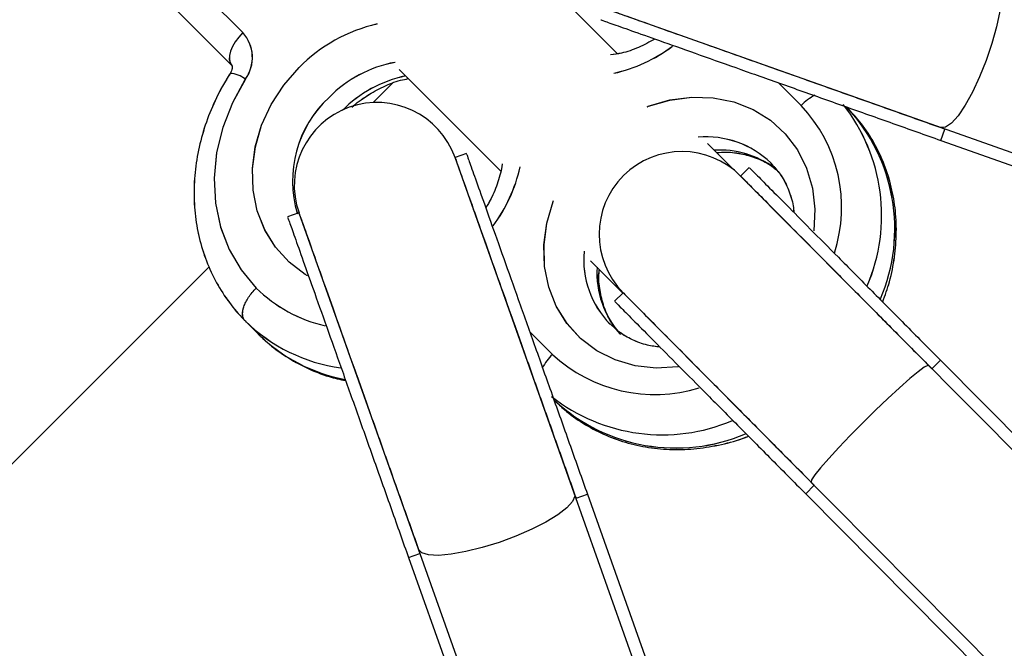
# Model space of a CAD drawing. Units: millimetres. Extents: x -6077 to 6835, y -6456 to 6456.
# Drawn here: x -3747 to -3652, y 4022 to 4082 of the extents above; entities that cross this region are included whole.
import ezdxf

# ---------------------------------------------------------------- set-up
doc = ezdxf.new("R2010")
doc.units = ezdxf.units.MM

msp = doc.modelspace()

# ---------------------------------------------------------------- linework, layer by layer
at = {"color": 7, "linetype": 'Continuous', "lineweight": 25}
for p, q in [((-3743.388, 4099.387), (-3725.244, 4081.253)), ((-3689.028, 4079.201), (-3698.84, 4089.007)), ((-3726.309, 4078.076), (-3733.562, 4085.324)), ((-3690.322, 4083.604), (-3608.163, 4054.471)), ((-3710.15, 4077.69), (-3700.347, 4067.892)), ((-3710.787, 4076.347), (-3712.644, 4074.49)), ((-3666.846, 4073.997), (-3666.846, 4073.997)), ((-3657.796, 4070.829), (-3657.405, 4071.932)), ((-3677.813, 4067.992), (-3680.342, 4070.52)), ((-3657.796, 4070.829), (-3613.671, 4055.183)), ((-3703.642, 4069.573), (-3704.745, 4069.181)), ((-3675.565, 3987.038), (-3704.743, 4069.176)), ((-3674.022, 4068.436), (-3674.23, 4068.653)), ((-3674.019, 4068.434), (-3674.227, 4068.65)), ((-3676.314, 4068.214), (-3677.144, 4067.39)), ((-3623.411, 4013.251), (-3677.144, 4067.39)), ((-3719.822, 4063.826), (-3720.924, 4063.434)), ((-3719.82, 4063.82), (-3690.641, 3981.677)), ((-3691.653, 4059.203), (-3688.534, 4056.086)), ((-3728.5, 4058.631), (-4305.994, 3481.014)), ((-3688.5, 4056.119), (-3689.331, 4055.295)), ((-3688.5, 4056.119), (-3634.756, 4001.968)), ((-3723.748, 4052.117), (-3725.021, 4053.389)), ((-3658.67, 4048.776), (-3657.84, 4049.601)), ((-3657.84, 4049.601), (-3622.509, 4014.003)), ((-3695.122, 4045.704), (-3695.123, 4045.705)), ((-3670.857, 4036.681), (-3670.026, 4037.505)), ((-3693.052, 4036.265), (-3691.95, 4036.657)), ((-3691.95, 4036.657), (-3676.278, 3992.54)), ((-3670.857, 4036.681), (-3635.526, 4001.084)), ((-3709.232, 4030.518), (-3708.129, 4030.909)), ((-3709.232, 4030.518), (-3693.56, 3986.401))]:
    msp.add_line(p, q, dxfattribs=at)
at = {"color": 8, "linetype": 'Continuous', "lineweight": 25}
for p, q in [((-3671.298, 4074.205), (-3673.488, 4076.394)), ((-3697.523, 4052.345), (-3695.333, 4050.156))]:
    msp.add_line(p, q, dxfattribs=at)
at = {"color": 8, "linetype": 'Continuous', "lineweight": 25, "flags": 128}
for points in [[(-3652.46, 4087.155), (-3652.275, 4087.039), (-3652.008, 4086.55), (-3651.886, 4085.736), (-3651.917, 4084.637), (-3652.098, 4083.302), (-3652.421, 4081.795), (-3652.871, 4080.186), (-3653.427, 4078.55), (-3654.062, 4076.964), (-3654.747, 4075.502), (-3655.451, 4074.232), (-3656.14, 4073.214), (-3656.781, 4072.496), (-3657.346, 4072.11), (-3657.807, 4072.075), (-3657.807, 4072.075)], [(-3719, 4057.754), (-3719.214, 4057.883), (-3720.777, 4059.061), (-3722.093, 4060.504), (-3723.128, 4062.176), (-3723.855, 4064.032), (-3724.254, 4066.024), (-3724.317, 4068.101), (-3724.041, 4070.209), (-3723.433, 4072.294), (-3722.509, 4074.301), (-3721.293, 4076.179), (-3719.817, 4077.878)], [(-3719, 4057.754), (-3719.214, 4057.883), (-3720.777, 4059.061), (-3722.093, 4060.504), (-3723.128, 4062.176), (-3723.855, 4064.032), (-3724.254, 4066.024), (-3724.317, 4068.101), (-3724.041, 4070.209), (-3723.433, 4072.294), (-3722.509, 4074.301), (-3721.293, 4076.179), (-3719.817, 4077.878)], [(-3719, 4057.753), (-3719.211, 4057.88), (-3720.774, 4059.058), (-3722.09, 4060.502), (-3723.125, 4062.173), (-3723.852, 4064.029), (-3724.252, 4066.021), (-3724.314, 4068.098), (-3724.038, 4070.206), (-3723.43, 4072.291), (-3722.506, 4074.298), (-3721.29, 4076.176), (-3719.814, 4077.875)], [(-3686.174, 4074.086), (-3686.065, 4074.127), (-3683.98, 4074.736), (-3681.872, 4075.013), (-3679.795, 4074.952), (-3677.803, 4074.553), (-3675.946, 4073.828), (-3674.275, 4072.794), (-3672.83, 4071.479), (-3671.651, 4069.916), (-3670.768, 4068.147), (-3670.203, 4066.217), (-3669.971, 4064.175), (-3670.076, 4062.088)], [(-3686.174, 4074.086), (-3686.065, 4074.127), (-3683.98, 4074.736), (-3681.872, 4075.013), (-3679.795, 4074.952), (-3677.803, 4074.553), (-3675.946, 4073.828), (-3674.275, 4072.794), (-3672.83, 4071.479), (-3671.651, 4069.916), (-3670.768, 4068.147), (-3670.203, 4066.217), (-3669.971, 4064.175), (-3670.076, 4062.088)], [(-3686.169, 4074.083), (-3686.062, 4074.124), (-3683.978, 4074.733), (-3681.87, 4075.011), (-3679.792, 4074.949), (-3677.8, 4074.551), (-3675.944, 4073.825), (-3674.272, 4072.791), (-3672.828, 4071.476), (-3671.648, 4069.914), (-3670.765, 4068.144), (-3670.2, 4066.214), (-3669.968, 4064.173), (-3670.073, 4062.086)], [(-3683.146, 4048.951), (-3683.203, 4048.943), (-3685.303, 4048.835), (-3687.344, 4049.066), (-3689.275, 4049.63), (-3691.045, 4050.512), (-3692.608, 4051.69), (-3693.924, 4053.134), (-3694.958, 4054.805), (-3695.685, 4056.661), (-3696.085, 4058.653), (-3696.147, 4060.73), (-3695.871, 4062.839), (-3695.263, 4064.923), (-3695.222, 4065.032)], [(-3683.146, 4048.951), (-3683.203, 4048.943), (-3685.303, 4048.835), (-3687.344, 4049.066), (-3689.275, 4049.63), (-3691.045, 4050.512), (-3692.608, 4051.69), (-3693.924, 4053.134), (-3694.958, 4054.805), (-3695.685, 4056.661), (-3696.085, 4058.653), (-3696.147, 4060.73), (-3695.871, 4062.839), (-3695.263, 4064.923), (-3695.222, 4065.032)], [(-3683.143, 4048.948), (-3683.2, 4048.94), (-3685.3, 4048.832), (-3687.341, 4049.063), (-3689.272, 4049.627), (-3691.042, 4050.509), (-3692.605, 4051.688), (-3693.921, 4053.131), (-3694.956, 4054.802), (-3695.682, 4056.658), (-3696.082, 4058.651), (-3696.145, 4060.728), (-3695.868, 4062.836), (-3695.26, 4064.921), (-3695.22, 4065.028)], [(-3658.98, 4049.089), (-3659.056, 4049.098), (-3659.401, 4048.919), (-3659.993, 4048.484), (-3660.803, 4047.813), (-3661.793, 4046.939), (-3662.917, 4045.902), (-3664.123, 4044.751), (-3665.353, 4043.538), (-3666.551, 4042.322), (-3667.661, 4041.159), (-3668.63, 4040.103), (-3669.413, 4039.203), (-3669.975, 4038.503), (-3670.287, 4038.034), (-3670.337, 4037.818), (-3670.337, 4037.818)], [(-3693.195, 4036.667), (-3693.168, 4036.451), (-3693.379, 4035.935), (-3693.934, 4035.328), (-3694.808, 4034.658), (-3695.958, 4033.957), (-3697.331, 4033.258), (-3698.864, 4032.593), (-3700.484, 4031.993), (-3702.116, 4031.486), (-3703.683, 4031.097), (-3705.112, 4030.842), (-3706.336, 4030.735), (-3707.299, 4030.78), (-3707.954, 4030.975), (-3708.272, 4031.311)]]:
    msp.add_lwpolyline(points, dxfattribs=at)
at = {"color": 7, "linetype": 'Continuous', "lineweight": 25, "flags": 128}
for points in [[(-3725.247, 4081.256), (-3725.641, 4080.821), (-3725.978, 4080.363), (-3726.247, 4079.899), (-3726.437, 4079.445), (-3726.54, 4079.021), (-3726.553, 4078.642), (-3726.475, 4078.323), (-3726.309, 4078.076)], [(-3725.247, 4081.256), (-3725.641, 4080.821), (-3725.978, 4080.363), (-3726.247, 4079.899), (-3726.437, 4079.445), (-3726.54, 4079.021), (-3726.553, 4078.642), (-3726.475, 4078.323), (-3726.309, 4078.076)], [(-3725.244, 4081.253), (-3725.638, 4080.819), (-3725.975, 4080.36), (-3726.244, 4079.896), (-3726.434, 4079.443), (-3726.537, 4079.019), (-3726.55, 4078.64), (-3726.472, 4078.32), (-3726.307, 4078.073)], [(-3725.006, 4076.741), (-3726.261, 4074.472), (-3727.194, 4072.09), (-3727.784, 4069.646), (-3728.019, 4067.191), (-3727.894, 4064.781), (-3727.411, 4062.465), (-3726.581, 4060.294), (-3725.422, 4058.314), (-3723.958, 4056.569)], [(-3725.006, 4076.741), (-3726.261, 4074.472), (-3727.194, 4072.09), (-3727.784, 4069.646), (-3728.019, 4067.191), (-3727.894, 4064.781), (-3727.411, 4062.465), (-3726.581, 4060.294), (-3725.422, 4058.314), (-3723.958, 4056.569)], [(-3725.003, 4076.738), (-3726.258, 4074.47), (-3727.191, 4072.087), (-3727.781, 4069.643), (-3728.016, 4067.189), (-3727.891, 4064.778), (-3727.408, 4062.462), (-3726.578, 4060.291), (-3725.419, 4058.312), (-3723.956, 4056.566)]]:
    msp.add_lwpolyline(points, dxfattribs=at)
at = {"color": 8, "linetype": 'Continuous', "lineweight": 25}
for centre, radius, start, end in [((-3708.818, 4067.004), 15.467, 102.92932, 135.32738), ((-3708.818, 4067.004), 15.467, 102.92932, 135.32738), ((-3708.815, 4067.001), 15.467, 102.93594, 135.32728), ((-3692.758, 4092.122), 15.179, 282.75549, 306.5323), ((-3692.758, 4092.122), 15.179, 282.75549, 306.5323), ((-3692.756, 4092.119), 15.179, 282.76227, 306.53967), ((-3708.325, 4066.513), 12.066, 100.59457, 135.41688), ((-3708.325, 4066.513), 12.066, 100.59457, 135.41688), ((-3708.322, 4066.51), 12.066, 100.59727, 135.41683), ((-3726.586, 4074.809), 2.496, 50.72707, 87.40224), ((-3726.586, 4074.809), 2.496, 50.72708, 87.40224), ((-3726.584, 4074.806), 2.496, 50.72707, 87.40224), ((-3707.039, 4065.221), 12.094, 101.82723, 135.39497), ((-3707.039, 4065.221), 12.094, 101.82723, 135.39497), ((-3707.036, 4065.218), 12.094, 101.82722, 135.39497), ((-3709.468, 4066.918), 10.98, 132.73777, 196.77235), ((-3709.468, 4066.918), 10.98, 132.73777, 196.77235), ((-3709.464, 4066.915), 10.98, 132.73877, 196.75183), ((-3667.468, 4070.435), 5.373, 117.77139, 135.45205), ((-3667.468, 4070.435), 5.373, 117.77139, 135.45205), ((-3681.667, 4064.378), 14.286, 341.90136, 43.46093), ((-3681.667, 4064.378), 14.286, 341.90136, 43.46093), ((-3680.883, 4063.574), 17.361, 336.92698, 38.18273), ((-3680.883, 4063.574), 17.361, 336.92698, 38.18273), ((-3680.88, 4063.571), 17.361, 336.92661, 38.19335), ((-3679.459, 4062.285), 17.212, 336.81876, 42.8901), ((-3679.459, 4062.285), 17.212, 336.81876, 42.8901), ((-3679.456, 4062.283), 17.212, 336.81872, 42.89009), ((-3680.477, 4062.178), 8.997, 46.02743, 94.95664), ((-3680.477, 4062.178), 8.997, 46.02743, 94.95664), ((-3680.474, 4062.175), 8.996, 46.02733, 94.95312), ((-3679.185, 4060.889), 9.014, 53.70079, 93.33628), ((-3679.185, 4060.889), 9.014, 53.7008, 93.33628), ((-3679.182, 4060.886), 9.014, 53.71899, 93.33596), ((-3713.263, 4071.607), 15.18, 323.45621, 347.27637), ((-3713.263, 4071.607), 15.18, 323.45621, 347.27637), ((-3713.26, 4071.604), 15.181, 323.44907, 347.26961), ((-3683.369, 4059.322), 8.941, 174.91507, 224.27945), ((-3683.369, 4059.322), 8.941, 174.91507, 224.27945), ((-3683.366, 4059.319), 8.941, 174.91859, 224.27953), ((-3682.034, 4058.061), 9, 176.75566, 221.42991), ((-3682.038, 4058.06), 8.996, 176.75169, 221.72424), ((-3682.031, 4058.058), 9.001, 176.75589, 221.41243), ((-3714.168, 4066.532), 13.968, 225.50018, 257.13725), ((-3714.168, 4066.532), 13.968, 225.50018, 257.13725), ((-3714.165, 4066.529), 13.968, 225.50006, 257.12887), ((-3713.494, 4065.156), 16.471, 225.59043, 262.02874), ((-3713.494, 4065.156), 16.471, 225.59043, 262.02874), ((-3713.492, 4065.153), 16.471, 225.59033, 262.02282), ((-3712.302, 4063.756), 16.323, 225.46548, 259.23773), ((-3712.302, 4063.756), 16.323, 225.46548, 259.23773), ((-3712.3, 4063.753), 16.323, 225.4654, 259.23169), ((-3691.561, 4046.329), 5.374, 134.58034, 152.25769), ((-3691.561, 4046.329), 5.374, 134.58034, 152.25768), ((-3685.454, 4060.801), 14.522, 227.13626, 287.20554), ((-3685.454, 4060.801), 14.522, 227.13626, 287.20554), ((-3684.711, 4059.744), 17.357, 231.93309, 292.93548), ((-3684.711, 4059.744), 17.357, 231.93309, 292.93548), ((-3684.708, 4059.741), 17.357, 231.92228, 292.93575), ((-3683.42, 4058.32), 17.207, 227.13785, 293.10573), ((-3683.42, 4058.32), 17.207, 227.13785, 293.10573), ((-3683.417, 4058.317), 17.207, 227.13785, 293.10568)]:
    msp.add_arc(centre, radius, start, end, dxfattribs=at)
at = {"color": 7, "linetype": 'Continuous', "lineweight": 25}
for centre, radius, start, end in [((-3727.929, 4078.849), 3.603, 324.2012, 41.90961), ((-3727.929, 4078.849), 3.603, 324.2012, 41.90961), ((-3727.926, 4078.846), 3.603, 324.2012, 41.90961), ((-3712.281, 4066.498), 8, 19.55628, 199.55628), ((-3682.822, 4061.754), 8, 44.78442, 224.78442)]:
    msp.add_arc(centre, radius, start, end, dxfattribs=at)
for points, knots in [([(-3690.269, 4083.586), (-3690.203, 4083.562), (-3690.061, 4083.512), (-3688.726, 4083.038), (-3686.52, 4082.256), (-3683.494, 4081.183), (-3679.845, 4079.889), (-3675.743, 4078.435), (-3671.354, 4076.878), (-3666.738, 4075.242), (-3662.014, 4073.566), (-3658.946, 4072.479), (-3657.405, 4071.932)], [0, 0, 0, 0, 0.089767, 0.194017, 0.298427, 0.402798, 0.507072, 0.605539, 0.703959, 0.802299, 0.900666, 1, 1, 1, 1]), ([(-3690.66, 4082.483), (-3690.594, 4082.459), (-3690.452, 4082.409), (-3689.117, 4081.935), (-3686.911, 4081.154), (-3683.885, 4080.08), (-3680.236, 4078.787), (-3676.134, 4077.332), (-3671.745, 4075.776), (-3667.13, 4074.139), (-3662.405, 4072.464), (-3659.337, 4071.376), (-3657.796, 4070.829)], [0, 0, 0, 0, 0.089767, 0.194017, 0.298427, 0.402798, 0.507072, 0.605539, 0.703959, 0.802299, 0.900666, 1, 1, 1, 1]), ([(-3685.429, 4080.628), (-3685.951, 4080.344), (-3687.002, 4079.773), (-3688.461, 4079.27), (-3689.363, 4079.138), (-3689.708, 4079.087)], [0, 0, 0, 0, 0.378646, 0.761746, 1, 1, 1, 1]), ([(-3685.429, 4080.628), (-3685.951, 4080.344), (-3687.002, 4079.773), (-3688.461, 4079.27), (-3689.363, 4079.138), (-3689.708, 4079.087)], [0, 0, 0, 0, 0.378646, 0.761746, 1, 1, 1, 1]), ([(-3685.424, 4080.626), (-3685.947, 4080.342), (-3686.999, 4079.77), (-3688.458, 4079.267), (-3689.359, 4079.135), (-3689.704, 4079.085)], [0, 0, 0, 0, 0.37903, 0.762023, 1, 1, 1, 1]), ([(-3726.309, 4078.076), (-3726.309, 4078.076), (-3726.309, 4078.075), (-3726.28, 4078.046), (-3726.267, 4077.83), (-3726.325, 4077.567), (-3726.427, 4077.386), (-3726.473, 4077.303)], [0, 0, 0, 0, 0.129733, 0.477278, 0.695353, 0.860217, 1, 1, 1, 1]), ([(-3726.309, 4078.076), (-3726.309, 4078.076), (-3726.309, 4078.075), (-3726.28, 4078.046), (-3726.267, 4077.83), (-3726.325, 4077.567), (-3726.427, 4077.386), (-3726.473, 4077.303)], [0, 0, 0, 0, 0.129733, 0.477278, 0.695353, 0.860217, 1, 1, 1, 1]), ([(-3726.307, 4078.073), (-3726.307, 4078.073), (-3726.306, 4078.072), (-3726.278, 4078.043), (-3726.264, 4077.827), (-3726.323, 4077.564), (-3726.424, 4077.383), (-3726.47, 4077.3)], [0, 0, 0, 0, 0.129733, 0.477278, 0.695353, 0.860217, 1, 1, 1, 1]), ([(-3726.473, 4077.303), (-3726.722, 4076.899), (-3727.419, 4075.766), (-3728.362, 4073.803), (-3729.205, 4071.415), (-3729.753, 4068.972), (-3730.001, 4066.515), (-3729.943, 4064.082), (-3729.58, 4061.712), (-3728.919, 4059.444), (-3727.971, 4057.311), (-3726.774, 4055.386), (-3725.703, 4054.079), (-3725.056, 4053.426), (-3724.916, 4053.285)], [0, 0, 0, 0, 0.0518929, 0.1455618, 0.2392793, 0.3329248, 0.4264332, 0.5197284, 0.6127325, 0.7053804, 0.7976377, 0.8895146, 0.9760637, 1, 1, 1, 1]), ([(-3726.473, 4077.303), (-3726.722, 4076.899), (-3727.419, 4075.766), (-3728.362, 4073.803), (-3729.205, 4071.415), (-3729.753, 4068.972), (-3730.001, 4066.515), (-3729.943, 4064.082), (-3729.58, 4061.712), (-3728.919, 4059.444), (-3727.971, 4057.311), (-3726.774, 4055.386), (-3725.703, 4054.079), (-3725.056, 4053.426), (-3724.916, 4053.285)], [0, 0, 0, 0, 0.0518929, 0.1455618, 0.2392793, 0.3329248, 0.4264332, 0.5197284, 0.6127325, 0.7053804, 0.7976377, 0.8895146, 0.9760637, 1, 1, 1, 1]), ([(-3726.47, 4077.3), (-3726.719, 4076.896), (-3727.416, 4075.763), (-3728.359, 4073.8), (-3729.202, 4071.412), (-3729.75, 4068.969), (-3729.998, 4066.512), (-3729.94, 4064.079), (-3729.577, 4061.71), (-3728.916, 4059.441), (-3727.968, 4057.309), (-3726.772, 4055.383), (-3725.7, 4054.077), (-3725.053, 4053.423), (-3724.913, 4053.282)], [0, 0, 0, 0, 0.0518929, 0.1455618, 0.2392793, 0.3329248, 0.4264332, 0.5197284, 0.6127325, 0.7053804, 0.7976377, 0.8895146, 0.9760637, 1, 1, 1, 1]), ([(-3714.725, 4074.03), (-3714.72, 4074.034), (-3714.267, 4074.457), (-3713.263, 4075.181), (-3711.684, 4076.054), (-3710.324, 4076.598), (-3709.512, 4076.751), (-3709.258, 4076.798)], [0, 0, 0, 0, 0.003104, 0.291545, 0.579995, 0.868412, 1, 1, 1, 1]), ([(-3714.725, 4074.03), (-3714.72, 4074.034), (-3714.267, 4074.457), (-3713.263, 4075.181), (-3711.684, 4076.054), (-3710.324, 4076.598), (-3709.512, 4076.751), (-3709.258, 4076.798)], [0, 0, 0, 0, 0.003104, 0.291545, 0.579995, 0.868412, 1, 1, 1, 1]), ([(-3714.718, 4074.031), (-3714.714, 4074.034), (-3714.263, 4074.456), (-3713.26, 4075.179), (-3711.681, 4076.052), (-3710.321, 4076.595), (-3709.51, 4076.748), (-3709.255, 4076.796)], [0, 0, 0, 0, 0.002198, 0.290901, 0.579613, 0.868292, 1, 1, 1, 1]), ([(-3663.417, 4055.22), (-3663.185, 4055.868), (-3662.676, 4057.291), (-3662.24, 4059.556), (-3662.052, 4061.953), (-3662.178, 4064.32), (-3662.607, 4066.614), (-3663.331, 4068.799), (-3664.342, 4070.833), (-3665.521, 4072.58), (-3666.44, 4073.562), (-3666.849, 4073.999)], [0, 0, 0, 0, 0.097667, 0.214524, 0.331183, 0.447536, 0.56348, 0.678933, 0.793862, 0.9083, 1, 1, 1, 1]), ([(-3663.417, 4055.22), (-3663.185, 4055.868), (-3662.676, 4057.291), (-3662.24, 4059.556), (-3662.052, 4061.953), (-3662.178, 4064.32), (-3662.607, 4066.614), (-3663.331, 4068.799), (-3664.342, 4070.833), (-3665.521, 4072.58), (-3666.44, 4073.562), (-3666.849, 4073.999)], [0, 0, 0, 0, 0.0976671, 0.2145243, 0.3311829, 0.4475365, 0.5634802, 0.6789329, 0.7938616, 0.9083001, 1, 1, 1, 1]), ([(-3663.414, 4055.217), (-3663.182, 4055.865), (-3662.673, 4057.288), (-3662.237, 4059.554), (-3662.049, 4061.951), (-3662.175, 4064.318), (-3662.604, 4066.612), (-3663.328, 4068.796), (-3664.339, 4070.83), (-3665.518, 4072.577), (-3666.437, 4073.56), (-3666.846, 4073.997)], [0, 0, 0, 0, 0.097668, 0.214525, 0.331183, 0.447537, 0.563481, 0.678933, 0.793862, 0.9083, 1, 1, 1, 1]), ([(-3703.622, 4069.514), (-3703.598, 4069.448), (-3703.547, 4069.306), (-3703.073, 4067.971), (-3702.29, 4065.766), (-3701.215, 4062.74), (-3699.919, 4059.093), (-3698.462, 4054.991), (-3696.904, 4050.603), (-3695.264, 4045.988), (-3693.586, 4041.264), (-3692.497, 4038.198), (-3691.95, 4036.657)], [0, 0, 0, 0, 0.089767, 0.194017, 0.298427, 0.402798, 0.507072, 0.605539, 0.703959, 0.802299, 0.900666, 1, 1, 1, 1]), ([(-3679.474, 4069.652), (-3679.157, 4069.676), (-3678.283, 4069.739), (-3676.919, 4069.542), (-3675.439, 4069.08), (-3674.34, 4068.541), (-3673.814, 4068.087), (-3673.665, 4067.959)], [0, 0, 0, 0, 0.1418329, 0.3909237, 0.6428569, 0.8987633, 1, 1, 1, 1]), ([(-3679.474, 4069.652), (-3679.157, 4069.676), (-3678.283, 4069.739), (-3676.919, 4069.542), (-3675.439, 4069.08), (-3674.34, 4068.541), (-3673.814, 4068.087), (-3673.665, 4067.959)], [0, 0, 0, 0, 0.1418329, 0.3909237, 0.6428568, 0.8987633, 1, 1, 1, 1]), ([(-3679.472, 4069.65), (-3679.155, 4069.673), (-3678.28, 4069.736), (-3676.916, 4069.539), (-3675.436, 4069.077), (-3674.338, 4068.538), (-3673.812, 4068.085), (-3673.664, 4067.957)], [0, 0, 0, 0, 0.141881, 0.391058, 0.643077, 0.899071, 1, 1, 1, 1]), ([(-3704.724, 4069.123), (-3704.701, 4069.057), (-3704.65, 4068.914), (-3704.176, 4067.579), (-3703.393, 4065.375), (-3702.318, 4062.348), (-3701.022, 4058.701), (-3699.565, 4054.599), (-3698.006, 4050.211), (-3696.367, 4045.597), (-3694.689, 4040.873), (-3693.6, 4037.806), (-3693.052, 4036.265)], [0, 0, 0, 0, 0.089767, 0.194017, 0.298427, 0.402798, 0.507072, 0.605539, 0.703959, 0.802299, 0.900666, 1, 1, 1, 1]), ([(-3700.197, 4068.566), (-3700.198, 4068.552), (-3700.239, 4067.978), (-3700.588, 4066.821), (-3701.108, 4065.399), (-3701.604, 4064.6), (-3701.777, 4064.322)], [0, 0, 0, 0, 0.010072, 0.402506, 0.792175, 1, 1, 1, 1]), ([(-3700.197, 4068.566), (-3700.198, 4068.552), (-3700.239, 4067.978), (-3700.588, 4066.821), (-3701.108, 4065.399), (-3701.604, 4064.6), (-3701.777, 4064.322)], [0, 0, 0, 0, 0.010072, 0.402506, 0.792175, 1, 1, 1, 1]), ([(-3700.194, 4068.563), (-3700.195, 4068.549), (-3700.236, 4067.975), (-3700.585, 4066.818), (-3701.105, 4065.396), (-3701.602, 4064.596), (-3701.776, 4064.318)], [0, 0, 0, 0, 0.009857, 0.402193, 0.791766, 1, 1, 1, 1]), ([(-3674.056, 4068.441), (-3673.773, 4068.119), (-3673.149, 4067.412), (-3672.496, 4066.07), (-3672.086, 4064.856), (-3672.026, 4064.086), (-3672.01, 4063.877)], [0, 0, 0, 0, 0.261419, 0.575148, 0.885222, 1, 1, 1, 1]), ([(-3674.056, 4068.441), (-3673.773, 4068.119), (-3673.149, 4067.412), (-3672.496, 4066.07), (-3672.086, 4064.856), (-3672.026, 4064.086), (-3672.01, 4063.877)], [0, 0, 0, 0, 0.261419, 0.575148, 0.885222, 1, 1, 1, 1]), ([(-3674.053, 4068.438), (-3673.77, 4068.116), (-3673.146, 4067.409), (-3672.493, 4066.068), (-3672.084, 4064.854), (-3672.023, 4064.083), (-3672.007, 4063.875)], [0, 0, 0, 0, 0.261418, 0.575145, 0.885219, 1, 1, 1, 1]), ([(-3677.077, 4067.322), (-3677.097, 4067.342), (-3677.196, 4067.442), (-3676.666, 4066.908), (-3675.49, 4065.723), (-3673.647, 4063.866), (-3671.315, 4061.517), (-3668.591, 4058.772), (-3665.51, 4055.668), (-3662.177, 4052.31), (-3659.843, 4049.958), (-3658.67, 4048.776)], [0, 0, 0, 0, 0.031934, 0.15734, 0.282701, 0.407945, 0.526214, 0.644425, 0.762541, 0.880689, 1, 1, 1, 1]), ([(-3676.246, 4068.146), (-3676.266, 4068.166), (-3676.365, 4068.266), (-3675.836, 4067.733), (-3674.66, 4066.548), (-3672.816, 4064.69), (-3670.485, 4062.341), (-3667.76, 4059.596), (-3664.679, 4056.492), (-3661.347, 4053.134), (-3659.013, 4050.782), (-3657.84, 4049.601)], [0, 0, 0, 0, 0.031934, 0.15734, 0.282701, 0.407945, 0.526214, 0.644425, 0.762541, 0.880689, 1, 1, 1, 1]), ([(-3719.801, 4063.767), (-3719.778, 4063.701), (-3719.727, 4063.558), (-3719.253, 4062.223), (-3718.47, 4060.019), (-3717.395, 4056.993), (-3716.099, 4053.345), (-3714.642, 4049.244), (-3713.083, 4044.855), (-3711.444, 4040.241), (-3709.766, 4035.517), (-3708.677, 4032.45), (-3708.129, 4030.909)], [0, 0, 0, 0, 0.0897667, 0.1940168, 0.2984266, 0.4027977, 0.5070725, 0.6055394, 0.7039589, 0.8022988, 0.9006656, 1, 1, 1, 1]), ([(-3720.904, 4063.375), (-3720.88, 4063.309), (-3720.829, 4063.167), (-3720.355, 4061.832), (-3719.572, 4059.627), (-3718.497, 4056.601), (-3717.201, 4052.954), (-3715.744, 4048.852), (-3714.186, 4044.464), (-3712.546, 4039.849), (-3710.868, 4035.125), (-3709.779, 4032.059), (-3709.232, 4030.518)], [0, 0, 0, 0, 0.0897667, 0.1940168, 0.2984266, 0.4027977, 0.5070725, 0.6055394, 0.7039589, 0.8022988, 0.9006656, 1, 1, 1, 1]), ([(-3689.04, 4052.461), (-3689.267, 4052.747), (-3689.812, 4053.437), (-3690.394, 4054.753), (-3690.767, 4056.332), (-3690.893, 4057.552), (-3690.809, 4058.238), (-3690.796, 4058.346)], [0, 0, 0, 0, 0.1845187, 0.4441988, 0.700422, 0.9525498, 1, 1, 1, 1]), ([(-3689.04, 4052.461), (-3689.267, 4052.747), (-3689.812, 4053.437), (-3690.394, 4054.753), (-3690.767, 4056.332), (-3690.893, 4057.552), (-3690.809, 4058.238), (-3690.796, 4058.346)], [0, 0, 0, 0, 0.1845186, 0.4441988, 0.700422, 0.9525498, 1, 1, 1, 1]), ([(-3689.038, 4052.459), (-3689.264, 4052.745), (-3689.809, 4053.435), (-3690.391, 4054.751), (-3690.764, 4056.329), (-3690.891, 4057.55), (-3690.806, 4058.235), (-3690.793, 4058.343)], [0, 0, 0, 0, 0.184384, 0.444107, 0.700373, 0.952542, 1, 1, 1, 1]), ([(-3725.021, 4053.389), (-3725.091, 4053.459), (-3725.146, 4053.542), (-3725.227, 4053.731), (-3725.253, 4053.839), (-3725.275, 4054.073), (-3725.271, 4054.199), (-3725.232, 4054.468), (-3725.197, 4054.612), (-3725.099, 4054.905), (-3725.036, 4055.055), (-3724.882, 4055.365), (-3724.792, 4055.521), (-3724.589, 4055.829), (-3724.476, 4055.983), (-3724.23, 4056.284), (-3724.096, 4056.431), (-3723.958, 4056.569)], [0, 0, 0, 0, 0.125, 0.125, 0.25, 0.25, 0.375, 0.375, 0.5, 0.5, 0.625, 0.625, 0.75, 0.75, 0.875, 0.875, 1, 1, 1, 1]), ([(-3725.021, 4053.389), (-3725.091, 4053.459), (-3725.146, 4053.542), (-3725.227, 4053.731), (-3725.253, 4053.839), (-3725.275, 4054.073), (-3725.271, 4054.199), (-3725.232, 4054.468), (-3725.197, 4054.612), (-3725.099, 4054.905), (-3725.036, 4055.055), (-3724.882, 4055.365), (-3724.792, 4055.521), (-3724.589, 4055.829), (-3724.476, 4055.983), (-3724.23, 4056.284), (-3724.096, 4056.431), (-3723.958, 4056.569)], [0, 0, 0, 0, 0.125, 0.125, 0.25, 0.25, 0.375, 0.375, 0.5, 0.5, 0.625, 0.625, 0.75, 0.75, 0.875, 0.875, 1, 1, 1, 1]), ([(-3725.018, 4053.387), (-3725.088, 4053.457), (-3725.143, 4053.539), (-3725.224, 4053.728), (-3725.251, 4053.836), (-3725.272, 4054.07), (-3725.268, 4054.196), (-3725.229, 4054.465), (-3725.194, 4054.609), (-3725.096, 4054.902), (-3725.034, 4055.053), (-3724.879, 4055.362), (-3724.789, 4055.518), (-3724.587, 4055.826), (-3724.474, 4055.98), (-3724.227, 4056.281), (-3724.094, 4056.428), (-3723.956, 4056.566)], [0, 0, 0, 0, 0.125, 0.125, 0.25, 0.25, 0.375, 0.375, 0.5, 0.5, 0.625, 0.625, 0.75, 0.75, 0.875, 0.875, 1, 1, 1, 1]), ([(-3688.433, 4056.051), (-3688.453, 4056.071), (-3688.552, 4056.171), (-3688.023, 4055.637), (-3686.846, 4054.452), (-3685.003, 4052.595), (-3682.671, 4050.246), (-3679.947, 4047.501), (-3676.866, 4044.396), (-3673.533, 4041.039), (-3671.199, 4038.687), (-3670.026, 4037.505)], [0, 0, 0, 0, 0.031934, 0.15734, 0.282701, 0.407945, 0.526214, 0.644425, 0.762541, 0.880689, 1, 1, 1, 1]), ([(-3689.263, 4055.227), (-3689.283, 4055.247), (-3689.382, 4055.347), (-3688.853, 4054.813), (-3687.677, 4053.628), (-3685.833, 4051.771), (-3683.502, 4049.421), (-3680.777, 4046.676), (-3677.696, 4043.572), (-3674.364, 4040.215), (-3672.03, 4037.863), (-3670.857, 4036.681)], [0, 0, 0, 0, 0.031934, 0.1573405, 0.2827007, 0.407945, 0.5262135, 0.6444252, 0.7625411, 0.8806895, 1, 1, 1, 1]), ([(-3684.922, 4050.852), (-3685.339, 4050.906), (-3686.292, 4051.03), (-3687.635, 4051.545), (-3688.853, 4052.228), (-3689.48, 4052.839), (-3689.749, 4053.101)], [0, 0, 0, 0, 0.2189094, 0.4996707, 0.7850802, 1, 1, 1, 1]), ([(-3684.922, 4050.852), (-3685.339, 4050.906), (-3686.292, 4051.03), (-3687.635, 4051.545), (-3688.853, 4052.228), (-3689.48, 4052.839), (-3689.749, 4053.101)], [0, 0, 0, 0, 0.218909, 0.499671, 0.78508, 1, 1, 1, 1]), ([(-3684.919, 4050.85), (-3685.336, 4050.904), (-3686.289, 4051.027), (-3687.632, 4051.542), (-3688.85, 4052.226), (-3689.477, 4052.836), (-3689.747, 4053.098)], [0, 0, 0, 0, 0.218906, 0.4996685, 0.7850793, 1, 1, 1, 1]), ([(-3723.865, 4052.235), (-3723.548, 4051.929), (-3722.684, 4051.094), (-3721.102, 4049.921), (-3719.091, 4048.813), (-3717.15, 4048.029), (-3715.848, 4047.744), (-3715.309, 4047.626)], [0, 0, 0, 0, 0.135361, 0.368344, 0.601381, 0.834723, 1, 1, 1, 1]), ([(-3723.865, 4052.235), (-3723.548, 4051.929), (-3722.684, 4051.094), (-3721.102, 4049.921), (-3719.091, 4048.813), (-3717.15, 4048.029), (-3715.848, 4047.744), (-3715.309, 4047.626)], [0, 0, 0, 0, 0.135361, 0.368344, 0.601381, 0.834723, 1, 1, 1, 1]), ([(-3723.863, 4052.232), (-3723.545, 4051.926), (-3722.682, 4051.092), (-3721.099, 4049.918), (-3719.088, 4048.811), (-3717.148, 4048.026), (-3715.847, 4047.742), (-3715.308, 4047.624)], [0, 0, 0, 0, 0.1353878, 0.3684174, 0.6015006, 0.8348885, 1, 1, 1, 1]), ([(-3695.125, 4045.707), (-3694.811, 4045.409), (-3693.959, 4044.599), (-3692.397, 4043.47), (-3690.419, 4042.407), (-3688.291, 4041.624), (-3686.051, 4041.125), (-3683.732, 4040.924), (-3681.366, 4041.014), (-3679.001, 4041.43), (-3677.33, 4041.857), (-3676.486, 4042.222), (-3676.395, 4042.262)], [0, 0, 0, 0, 0.066603, 0.180635, 0.294699, 0.408933, 0.523489, 0.638464, 0.753889, 0.869747, 0.985983, 1, 1, 1, 1]), ([(-3695.125, 4045.707), (-3694.811, 4045.409), (-3693.959, 4044.599), (-3692.397, 4043.47), (-3690.419, 4042.407), (-3688.291, 4041.624), (-3686.051, 4041.125), (-3683.732, 4040.924), (-3681.366, 4041.014), (-3679.001, 4041.43), (-3677.33, 4041.857), (-3676.486, 4042.222), (-3676.395, 4042.262)], [0, 0, 0, 0, 0.066603, 0.180635, 0.294699, 0.408933, 0.523489, 0.638464, 0.753889, 0.869747, 0.985983, 1, 1, 1, 1]), ([(-3695.122, 4045.704), (-3694.808, 4045.406), (-3693.957, 4044.596), (-3692.394, 4043.467), (-3690.416, 4042.405), (-3688.289, 4041.621), (-3686.049, 4041.123), (-3683.729, 4040.922), (-3681.363, 4041.012), (-3678.998, 4041.427), (-3677.327, 4041.854), (-3676.483, 4042.219), (-3676.393, 4042.259)], [0, 0, 0, 0, 0.0666026, 0.1806353, 0.2946994, 0.4089333, 0.5234897, 0.6384641, 0.75389, 0.869748, 0.9859835, 1, 1, 1, 1])]:
    msp.add_open_spline(points, degree=3, knots=knots, dxfattribs=at)

doc.saveas('drawing.dxf')
